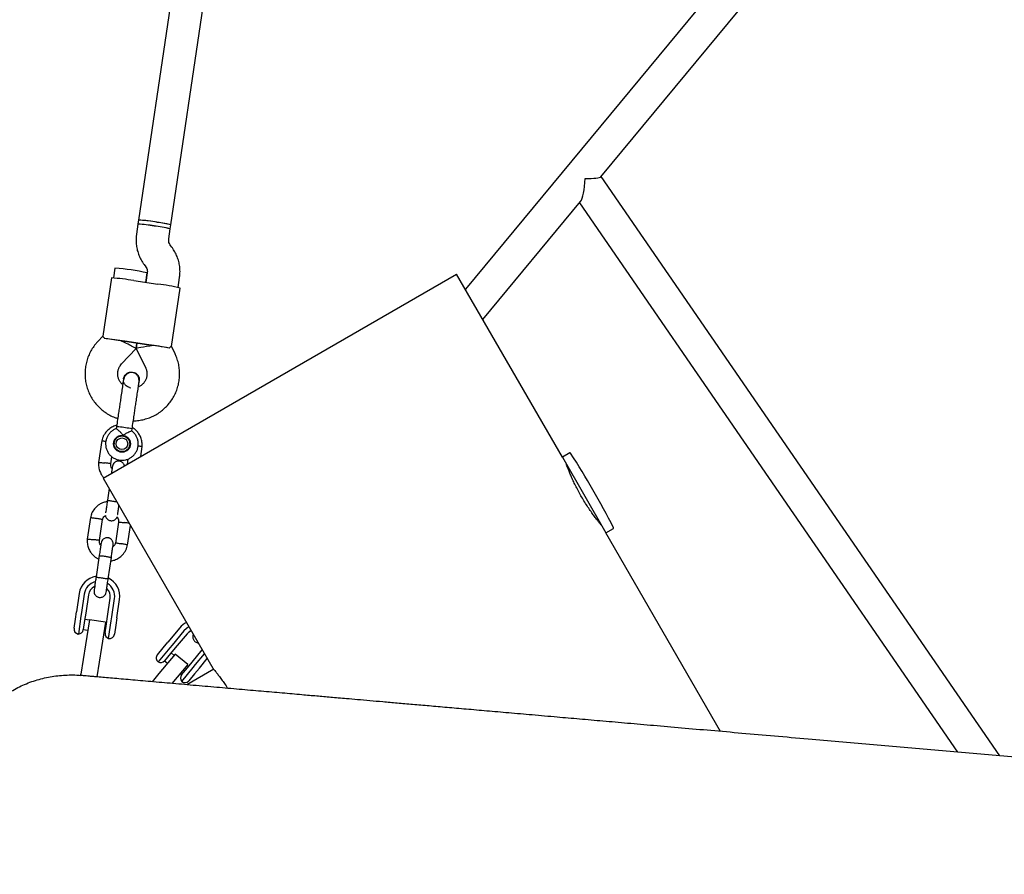
# Model space of a CAD drawing. Units: millimetres. Extents: x 15131 to 25540, y 30005 to 40205.
# Drawn here: x 20759 to 21242, y 36607 to 37026 of the extents above; entities that cross this region are included whole.
import ezdxf

# ---------------------------------------------------------------- set-up
doc = ezdxf.new("R2010")
doc.units = ezdxf.units.MM
doc.header["$LTSCALE"] = 200

msp = doc.modelspace()

# ---------------------------------------------------------------- linework, layer by layer
at = {"color": 7, "linetype": 'Continuous', "lineweight": 25}
for p, q in [((21275.91, 37253.93), (20977.44, 36893.72)), ((21043.84, 36948.78), (21283.23, 37237.69)), ((20853.31, 37170.92), (20817.29, 36927.65)), ((20833.12, 36925.31), (20869.62, 37171.87)), ((21239.29, 36665.14), (21043.93, 36948.89)), ((20985.97, 36878.94), (21033.9, 36936.78)), ((21033.32, 36936.08), (21218.62, 36666.95)), ((20817, 36925.68), (20816.26, 36920.7)), ((20817.29, 36927.66), (20817, 36925.68)), ((20832.82, 36923.33), (20833.12, 36925.31)), ((20832.09, 36918.36), (20832.82, 36923.33)), ((20833.65, 36914.29), (20832.83, 36915.39)), ((20819.98, 36905.86), (20820.8, 36904.75)), ((20799.92, 36801.19), (20973.12, 36901.19)), ((20805.71, 36904.1), (20805, 36899.28)), ((20821.55, 36901.79), (20820.85, 36897.1)), ((20820.85, 36897.1), (20821.54, 36901.76)), ((21024.95, 36811.43), (20973.12, 36901.19)), ((20803.99, 36899.31), (20799.76, 36870.69)), ((20814.92, 36897.97), (20826.79, 36896.22)), ((20836.65, 36894.59), (20837.37, 36899.45)), ((20833.39, 36865.71), (20837.63, 36894.33)), ((20799.76, 36870.72), (20797.33, 36868.15)), ((20822.38, 36866.47), (20810.51, 36868.23)), ((20810.52, 36868.31), (20822.39, 36866.55)), ((20816.45, 36867.35), (20816.05, 36864.65)), ((20816.05, 36864.65), (20816.45, 36867.35)), ((20808.95, 36857.15), (20816.05, 36864.65)), ((20816.05, 36864.65), (20820.67, 36855.42)), ((20834.98, 36862.58), (20833.4, 36865.74)), ((20809.95, 36849.88), (20809.96, 36849.91)), ((20817.39, 36848.12), (20817.59, 36848.77)), ((20817.56, 36848.47), (20817.6, 36848.79)), ((20817.6, 36848.78), (20817.6, 36848.75)), ((20813.57, 36845.35), (20812.82, 36845.46)), ((20806.48, 36826.43), (20806.33, 36825.42)), ((20813.98, 36824.31), (20814.13, 36825.29)), ((20799.27, 36819.59), (20797.69, 36808.86)), ((20805.09, 36817.92), (20805.16, 36818.41)), ((20805.34, 36818.59), (20805.25, 36817.97)), ((20812.86, 36816.85), (20812.95, 36817.46)), ((20813.07, 36817.25), (20812.99, 36816.71)), ((20818.32, 36811.82), (20819.04, 36816.66)), ((21028.6, 36813.54), (21024.95, 36811.43)), ((20803.66, 36808.27), (20804.17, 36811.72)), ((20812.07, 36810.55), (20811.7, 36807.99)), ((21024.95, 36811.43), (21046.3, 36774.45)), ((20799.92, 36801.19), (20853.67, 36708.1)), ((20802.86, 36796.09), (20802.02, 36790.39)), ((20802.02, 36790.39), (20801.95, 36789.95)), ((20793.71, 36782.01), (20792.12, 36771.28)), ((20798.1, 36770.69), (20799.62, 36780.95)), ((20807.5, 36779.67), (20805.98, 36769.42)), ((20811.89, 36768.35), (20813.32, 36777.99)), ((21046.3, 36774.45), (21049.95, 36776.56)), ((21102.5, 36677.11), (21046.3, 36774.45)), ((20798, 36763.27), (20796.45, 36752.81)), ((20802.39, 36751.93), (20803.94, 36762.39)), ((20788.18, 36744.71), (20786.84, 36735.7)), ((20790.66, 36744.4), (20789.33, 36735.4)), ((20792.73, 36744.03), (20791.39, 36735.02)), ((20802.08, 36733.44), (20803.41, 36742.45)), ((20804.16, 36733.2), (20805.5, 36742.21)), ((20806.63, 36732.77), (20807.96, 36741.78)), ((20785.66, 36727.7), (20786.3, 36732.05)), ((20786.3, 36732.05), (20786.84, 36735.7)), ((20789.06, 36733.57), (20787.77, 36724.86)), ((20789.33, 36735.4), (20789.06, 36733.57)), ((20790.86, 36731.41), (20790.21, 36726.99)), ((20791.39, 36735.02), (20790.86, 36731.41)), ((20793.17, 36731.64), (20790.94, 36731.97)), ((20793.2, 36731.85), (20791.25, 36719.5)), ((20801.1, 36730.6), (20793.2, 36731.85)), ((20801.54, 36729.82), (20802.08, 36733.44)), ((20802.6, 36722.66), (20803.9, 36731.38)), ((20803.9, 36731.38), (20804.16, 36733.2)), ((20806.63, 36732.77), (20806.09, 36729.13)), ((20790.21, 36727.02), (20792.39, 36726.7)), ((20801.1, 36730.6), (20799.15, 36718.25)), ((20800.89, 36725.41), (20801.54, 36729.82)), ((20801.63, 36730.39), (20801.08, 36730.47)), ((20806.09, 36729.13), (20805.44, 36724.77)), ((20837.49, 36727.95), (20831.68, 36720.94)), ((20800.3, 36725.53), (20800.89, 36725.44)), ((20839.5, 36726.46), (20833.7, 36719.46)), ((20841.03, 36725.01), (20835.23, 36718.01)), ((20791.25, 36719.5), (20788.98, 36705.18)), ((20799.15, 36718.25), (20796.88, 36703.93)), ((20826.53, 36714.72), (20829.37, 36718.15)), ((20832.54, 36718.07), (20826.86, 36711.2)), ((20829.37, 36718.15), (20831.68, 36720.94)), ((20833.7, 36719.46), (20832.54, 36718.07)), ((20835.23, 36718.01), (20832.93, 36715.24)), ((20843.54, 36711.12), (20848.48, 36717.08)), ((20835.26, 36715.03), (20827.22, 36705.46)), ((20832.93, 36715.24), (20830.05, 36711.76)), ((20834.74, 36714.41), (20833.26, 36715.64)), ((20841.39, 36709.89), (20835.26, 36715.03)), ((20845.25, 36709.89), (20849.6, 36715.14)), ((20847.08, 36708.18), (20850.93, 36712.83)), ((20830.07, 36711.79), (20831.52, 36710.58)), ((20841.39, 36709.89), (20833.62, 36700.64)), ((20838.37, 36704.87), (20841.25, 36708.35)), ((20838.41, 36701.63), (20844.1, 36708.5)), ((20841.58, 36708.75), (20840.9, 36709.31)), ((20854.09, 36707.59), (20840.93, 36699.99)), ((20841.25, 36708.35), (20843.54, 36711.12)), ((20844.1, 36708.5), (20845.25, 36709.89)), ((20847.08, 36708.18), (20844.77, 36705.39)), ((20788.9, 36704.69), (20788.98, 36705.18)), ((20790.89, 36704.37), (20788.9, 36704.69)), ((20827.22, 36705.46), (20823.89, 36701.49)), ((20837.68, 36705.48), (20838.39, 36704.9)), ((20844.77, 36705.39), (20841.93, 36701.96)), ((21384.83, 36652.41), (21145.38, 36673.36))]:
    msp.add_line(p, q, dxfattribs=at)
at = {"color": 7, "linetype": 'Continuous', "lineweight": 25, "flags": 128}
for points in [[(20805.32, 36816.47), (20805.21, 36817.18), (20805.25, 36817.97)], [(20812.86, 36816.85), (20812.77, 36816.45), (20812.35, 36815.43)], [(20841.95, 36728.4), (20840.71, 36727.63), (20839.5, 36726.46)], [(20843.03, 36726.52), (20842.06, 36725.97), (20841.03, 36725.01)], [(20841.03, 36725.01), (20842.06, 36725.97), (20843.03, 36726.52)]]:
    msp.add_lwpolyline(points, dxfattribs=at)
at = {"color": 7, "linetype": 'Continuous', "lineweight": 25}
for centre, radius in [((20809.15, 36818.05), 4.13), ((20809.14, 36818.02), 3.84), ((20809.15, 36818.05), 2.84)]:
    msp.add_circle(centre, radius, dxfattribs=at)
for centre, radius, start, end in [((20812.6, 36856.5), 69.32, 79.7474, 86.3658), ((20807.66, 36808.04), 118.01, 77.6906, 85.4648), ((20807.96, 36810.02), 118.01, 77.6906, 85.4648), ((20812, 36848.15), 79.68, 79.4478, 86.1944), ((20816.98, 36855.85), 69.32, 76.7896, 83.4079), ((20818.39, 36862.04), 64.96, 76.8941, 82.7434), ((20796.38, 36786.46), 118.01, 77.6906, 85.4648), ((20796.79, 36794.62), 104.93, 80.0511, 86.062), ((20815.78, 36801.16), 95.7, 76.8028, 83.3947), ((20776.43, 36646.84), 224.08, 81.2475, 83.8035), ((20763.47, 36564.15), 307.69, 81.3918, 81.578), ((20765.44, 36563.86), 307.69, 81.5774, 81.7636), ((20777.32, 36562.1), 307.69, 81.3918, 81.578), ((20790.85, 36644.71), 224.08, 79.3518, 81.9078), ((20779.29, 36561.81), 307.69, 81.5774, 81.7636), ((20806.61, 36821.33), 5.09, 78.7363, 91.5182), ((20800.55, 36760.94), 65.77, 78.0902, 83.8406), ((20809.12, 36817.85), 4.13, 81.5669, 170.1868), ((20809.12, 36817.85), 4.13, 352.9687, 81.5884), ((21028.75, 36813.28), 0.3, 32.6472, 120), ((20644.98, 36567.4), 456.07, 27.3528, 32.6472), ((21049.8, 36776.82), 0.3, 300, 27.3528), ((20798.07, 36743.24), 10, 99.0322, 171.5722), ((20798.07, 36743.24), 10, 351.5851, 63.8646), ((20798.08, 36743.3), 7.5, 105.2119, 171.572), ((20798.07, 36743.24), 5.4, 116.1036, 171.5744), ((20798.07, 36743.24), 5.4, 116.0524, 171.5744), ((20798.07, 36743.24), 5.4, 351.5809, 47.1029), ((20798.07, 36743.24), 5.4, 351.5809, 47.0517), ((20798.08, 36743.3), 7.5, 351.5833, 57.7537), ((20788.13, 36727.33), 2.5, 171.5777, 261.5777), ((20787.73, 36727.36), 2.5, 270.7846, 351.5777), ((20845.16, 36721.59), 9.97, 116.4361, 140.3531), ((20803.36, 36725.04), 2.5, 171.5777, 252.3708), ((20802.97, 36725.13), 2.5, 261.5777, 351.5777), ((20828.45, 36713.13), 2.5, 140.3552, 230.3552), ((20828.12, 36713.36), 2.5, 239.5621, 320.3552), ((20840.29, 36703.28), 2.5, 140.3552, 221.1483), ((20840, 36703.56), 2.5, 230.3552, 320.3552)]:
    msp.add_arc(centre, radius, start, end, dxfattribs=at)
for centre, major_axis, ratio, start_param, end_param in [((21033.91, 36949.33), (9.98, -0.44), 0.124302, 4.947249, 6.189464), ((21033.91, 36949.33), (0.57, 12.89), 0.180939, 3.376453, 4.618668), ((20808.5, 36868.32), (9.66, -1.43), 0.021149, 1.570796, 2.529661), ((20808.5, 36868.32), (7.54, -3.67), 0.023483, 6.275779, 7.861388), ((20824.33, 36865.98), (8.28, 1.32), 0.023483, 1.56339, 3.148999), ((20824.33, 36865.98), (9.66, -1.43), 0.021149, 0.611931, 1.570796)]:
    msp.add_ellipse(centre, major_axis=major_axis, ratio=ratio, start_param=start_param, end_param=end_param, dxfattribs=at)
for points, knots in [([(20816.26, 36920.7), (20816.19, 36920.14), (20816.02, 36918.74), (20816.03, 36916.49), (20816.35, 36914), (20816.98, 36911.56), (20817.91, 36909.22), (20818.95, 36907.32), (20819.71, 36906.25), (20819.98, 36905.86)], [0, 0, 0, 0, 0.10836, 0.268391, 0.428479, 0.588567, 0.748655, 0.908745, 1, 1, 1, 1]), ([(20832.83, 36915.39), (20832.77, 36915.49), (20832.49, 36915.88), (20832.14, 36916.69), (20832.01, 36917.62), (20832.07, 36918.18), (20832.09, 36918.36)], [0, 0, 0, 0, 0.108548, 0.466, 0.824678, 1, 1, 1, 1]), ([(20837.37, 36899.45), (20837.44, 36900.01), (20837.61, 36901.4), (20837.6, 36903.65), (20837.28, 36906.15), (20836.65, 36908.59), (20835.72, 36910.93), (20834.69, 36912.83), (20833.92, 36913.9), (20833.65, 36914.29)], [0, 0, 0, 0, 0.10836, 0.268391, 0.428479, 0.588567, 0.748655, 0.908745, 1, 1, 1, 1]), ([(20820.8, 36904.75), (20820.87, 36904.66), (20821.15, 36904.26), (20821.49, 36903.46), (20821.62, 36902.53), (20821.56, 36901.97), (20821.55, 36901.79)], [0, 0, 0, 0, 0.108548, 0.466, 0.824678, 1, 1, 1, 1]), ([(20797.33, 36868.15), (20796.94, 36867.72), (20795.94, 36866.62), (20794.56, 36864.68), (20793.25, 36862.32), (20792.22, 36859.82), (20791.5, 36857.21), (20791.09, 36854.54), (20790.99, 36851.84), (20791.2, 36849.15), (20791.73, 36846.5), (20792.57, 36843.94), (20793.7, 36841.48), (20795.11, 36839.18), (20796.78, 36837.06), (20798.69, 36835.15), (20800.81, 36833.47), (20803.11, 36832.06), (20805.21, 36831.04), (20806.57, 36830.62), (20807.08, 36830.47)], [0, 0, 0, 0, 0.037696, 0.095698, 0.153719, 0.211739, 0.269759, 0.327778, 0.385797, 0.443816, 0.501834, 0.559853, 0.617873, 0.675892, 0.733913, 0.791934, 0.849956, 0.907979, 0.966003, 1, 1, 1, 1]), ([(20799.79, 36870.68), (20799.78, 36870.7), (20799.7, 36870.83), (20800.01, 36870.5), (20800.43, 36869.87), (20800.61, 36869.61)], [0, 0, 0, 0, 0.06398, 0.604683, 1, 1, 1, 1]), ([(20814.72, 36829.34), (20815.18, 36829.34), (20816.54, 36829.33), (20818.78, 36829.67), (20821.4, 36830.32), (20823.92, 36831.3), (20826.31, 36832.55), (20828.54, 36834.08), (20830.57, 36835.86), (20832.39, 36837.86), (20833.95, 36840.06), (20835.25, 36842.43), (20836.26, 36844.94), (20836.97, 36847.54), (20837.37, 36850.22), (20837.45, 36852.92), (20837.22, 36855.61), (20836.67, 36858.25), (20835.91, 36860.59), (20835.25, 36861.99), (20834.98, 36862.58)], [0, 0, 0, 0, 0.029581, 0.087607, 0.145632, 0.203658, 0.261682, 0.319707, 0.37773, 0.435753, 0.493775, 0.551796, 0.609816, 0.667835, 0.725855, 0.783874, 0.841892, 0.899911, 0.95793, 1, 1, 1, 1]), ([(20833.36, 36865.71), (20833.37, 36865.73), (20833.48, 36865.83), (20833.09, 36865.6), (20832.5, 36865.13), (20832.26, 36864.92)], [0, 0, 0, 0, 0.06398, 0.604683, 1, 1, 1, 1]), ([(20809.53, 36847.01), (20809.21, 36847.31), (20808.52, 36847.94), (20807.75, 36849.16), (20807.21, 36850.55), (20806.99, 36852.03), (20807.08, 36853.53), (20807.49, 36854.97), (20808.13, 36856.2), (20808.7, 36856.86), (20808.95, 36857.15)], [0, 0, 0, 0, 0.114759, 0.245467, 0.376208, 0.506982, 0.637781, 0.768593, 0.899404, 1, 1, 1, 1]), ([(20817.51, 36848.12), (20817.54, 36848.48), (20817.6, 36849.18), (20817.36, 36850.44), (20816.75, 36851.64), (20815.89, 36852.41), (20815.26, 36852.74), (20814.66, 36852.94), (20813.7, 36853.05), (20812.56, 36852.79), (20811.53, 36852.19), (20810.75, 36851.44), (20810.13, 36850.43), (20809.95, 36849.65), (20809.86, 36849.26)], [0, 0, 0, 0, 0.083535, 0.163167, 0.299761, 0.39795, 0.432525, 0.462327, 0.540522, 0.657932, 0.733148, 0.817457, 0.907777, 1, 1, 1, 1]), ([(20809.96, 36849.89), (20809.96, 36849.92), (20809.96, 36850.37), (20810.35, 36851.22), (20811.12, 36852.26), (20812.24, 36852.97), (20813.37, 36853.25), (20814.08, 36853.19), (20814.35, 36853.17)], [0, 0, 0, 0, 0.010227, 0.224136, 0.438071, 0.652042, 0.866043, 1, 1, 1, 1]), ([(20814.35, 36853.17), (20814.77, 36853.06), (20815.62, 36852.85), (20816.67, 36852.02), (20817.38, 36850.93), (20817.71, 36849.77), (20817.6, 36849.05), (20817.55, 36848.76)], [0, 0, 0, 0, 0.213892, 0.427785, 0.641668, 0.855527, 1, 1, 1, 1]), ([(20820.67, 36855.42), (20820.74, 36855.26), (20821.03, 36854.65), (20821.35, 36853.52), (20821.46, 36852.02), (20821.24, 36850.54), (20820.72, 36849.14), (20819.91, 36847.88), (20818.85, 36846.83), (20817.91, 36846.16), (20817.31, 36845.95), (20817.18, 36845.9)], [0, 0, 0, 0, 0.046898, 0.177539, 0.30841, 0.439303, 0.570206, 0.701098, 0.831968, 0.962808, 1, 1, 1, 1]), ([(20809.86, 36849.26), (20809.82, 36848.99), (20809.74, 36848.48), (20809.57, 36847.31), (20809.37, 36845.94), (20809.08, 36843.98), (20808.7, 36841.44), (20808.39, 36839.32), (20808.25, 36838.35)], [0, 0, 0, 0, 0.144924, 0.287668, 0.42595, 0.557867, 0.796833, 1, 1, 1, 1]), ([(20810, 36849.89), (20809.95, 36849.75), (20809.9, 36849.61), (20809.92, 36849.46), (20809.92, 36849.46)], [0, 0, 0, 0, 0.98375, 1, 1, 1, 1]), ([(20809.96, 36849.92), (20809.96, 36849.91), (20809.95, 36849.89), (20809.91, 36849.62), (20809.91, 36849.6)], [0, 0, 0, 0, 0.939166, 1, 1, 1, 1]), ([(20812.78, 36845.67), (20812.63, 36845.69), (20812.06, 36845.79), (20811.19, 36846.4), (20810.38, 36847.4), (20809.96, 36848.32), (20809.97, 36848.86), (20809.97, 36848.95)], [0, 0, 0, 0, 0.094373, 0.375132, 0.655823, 0.936405, 1, 1, 1, 1]), ([(20815.89, 36837.22), (20816.04, 36838.19), (20816.35, 36840.3), (20816.73, 36842.85), (20817.02, 36844.8), (20817.22, 36846.17), (20817.39, 36847.34), (20817.47, 36847.86), (20817.51, 36848.12)], [0, 0, 0, 0, 0.203167, 0.442133, 0.57405, 0.712332, 0.855076, 1, 1, 1, 1]), ([(20806.58, 36827.08), (20806.26, 36827.01), (20805.21, 36826.77), (20803.52, 36825.87), (20801.6, 36824.29), (20800.32, 36822.46), (20799.57, 36820.77), (20799.35, 36819.85), (20799.24, 36819.41)], [0, 0, 0, 0, 0.088114, 0.286513, 0.50658, 0.748282, 0.877574, 1, 1, 1, 1]), ([(20806.37, 36825.43), (20806.26, 36825.4), (20805.65, 36825.22), (20804.63, 36824.61), (20803.39, 36823.6), (20802.39, 36822.35), (20801.65, 36820.93), (20801.21, 36819.4), (20801.08, 36817.8), (20801.27, 36816.21), (20801.77, 36814.69), (20802.56, 36813.3), (20803.61, 36812.09), (20804.87, 36811.12), (20806.31, 36810.41), (20807.85, 36810), (20809.45, 36809.9), (20811.04, 36810.13), (20812.55, 36810.66), (20813.92, 36811.48), (20815.11, 36812.55), (20816.06, 36813.84), (20816.73, 36815.29), (20817.11, 36816.84), (20817.17, 36818.44), (20816.91, 36820.02), (20816.35, 36821.52), (20815.49, 36822.86), (20814.67, 36823.8), (20814.09, 36824.19), (20813.95, 36824.29)], [0, 0, 0, 0, 0.007813, 0.045517, 0.08322, 0.120922, 0.158623, 0.196323, 0.234022, 0.27172, 0.309418, 0.347116, 0.384814, 0.422514, 0.460215, 0.497917, 0.53562, 0.573324, 0.611028, 0.648732, 0.686435, 0.724137, 0.761838, 0.799537, 0.837236, 0.874934, 0.912632, 0.95033, 0.988028, 1, 1, 1, 1]), ([(20809.75, 36822.14), (20809.75, 36822.14), (20809.63, 36822.31), (20809.18, 36822.87), (20808.34, 36823.77), (20807.63, 36824.42), (20807.08, 36824.89), (20806.69, 36825.2), (20806.37, 36825.44), (20806.37, 36825.42), (20806.37, 36825.41)], [0, 0, 0, 0, 0.001835, 0.091157, 0.320591, 0.551245, 0.57281, 0.744615, 0.909991, 1, 1, 1, 1]), ([(20813.97, 36824.31), (20813.93, 36824.3), (20813.86, 36824.29), (20813.31, 36824.09), (20812.48, 36823.73), (20811.36, 36823.18), (20810.41, 36822.61), (20809.87, 36822.23), (20809.76, 36822.14), (20809.75, 36822.14)], [0, 0, 0, 0, 0.157236, 0.327718, 0.505458, 0.704738, 0.936485, 0.998164, 1, 1, 1, 1]), ([(20819.02, 36816.47), (20819.05, 36816.88), (20819.09, 36817.69), (20818.95, 36819.26), (20818.47, 36821.07), (20817.52, 36822.9), (20816.38, 36824.33), (20815.27, 36825.34), (20814.53, 36825.8), (20814.23, 36825.99)], [0, 0, 0, 0, 0.108621, 0.217656, 0.420208, 0.602589, 0.764777, 0.90675, 1, 1, 1, 1]), ([(20799.27, 36819.52), (20799.27, 36819.53), (20799.28, 36819.53), (20799.42, 36819.52), (20799.79, 36819.47), (20800.45, 36819.37), (20801.01, 36819.27), (20801.25, 36819.23)], [0, 0, 0, 0, 0.101788, 0.237346, 0.511415, 0.785516, 1, 1, 1, 1]), ([(20805.19, 36818.41), (20805.24, 36818.61), (20805.33, 36819.02), (20805.55, 36819.37), (20805.66, 36819.54)], [0, 0, 0, 0, 0.497486, 1, 1, 1, 1]), ([(20812.87, 36818.61), (20812.9, 36818.52), (20813.1, 36818.04), (20813.07, 36817.52), (20813.06, 36817.09)], [0, 0, 0, 0, 0.1852552, 1, 1, 1, 1]), ([(20819.02, 36816.6), (20819.02, 36816.6), (20819.02, 36816.61), (20818.89, 36816.64), (20818.51, 36816.7), (20817.85, 36816.79), (20817.3, 36816.86), (20817.06, 36816.89)], [0, 0, 0, 0, 0.102115, 0.238109, 0.513059, 0.788041, 1, 1, 1, 1]), ([(20797.7, 36809.05), (20797.68, 36808.64), (20797.63, 36807.83), (20797.78, 36806.26), (20798.26, 36804.46), (20799.14, 36802.69), (20799.92, 36801.78), (20800.26, 36801.39)], [0, 0, 0, 0, 0.146874, 0.294308, 0.568191, 0.8148, 1, 1, 1, 1]), ([(20797.7, 36808.92), (20797.7, 36808.92), (20797.67, 36808.93), (20797.76, 36808.93), (20798.01, 36808.93), (20798.66, 36808.87), (20799.52, 36808.79), (20800.23, 36808.72), (20800.62, 36808.68), (20800.68, 36808.67), (20800.69, 36808.67)], [0, 0, 0, 0, 0.001103, 0.107098, 0.321397, 0.535705, 0.750091, 0.964476, 0.991437, 1, 1, 1, 1]), ([(20803.66, 36808.27), (20803.65, 36808.27), (20803.63, 36808.29), (20803.34, 36808.34), (20802.71, 36808.43), (20801.85, 36808.54), (20801.15, 36808.62), (20800.76, 36808.66), (20800.7, 36808.67), (20800.69, 36808.67)], [0, 0, 0, 0, 0.104917, 0.319713, 0.534527, 0.749402, 0.964349, 0.991416, 1, 1, 1, 1]), ([(20810.36, 36807.22), (20810.3, 36807.45), (20810.18, 36807.9), (20809.81, 36808.45), (20809.33, 36808.95), (20808.79, 36809.29), (20808.2, 36809.5), (20807.55, 36809.6), (20806.85, 36809.55), (20806.11, 36809.29), (20805.43, 36808.85), (20804.76, 36808.09), (20804.58, 36807.39), (20804.48, 36807.01)], [0, 0, 0, 0, 0.083639, 0.167634, 0.236071, 0.333857, 0.394931, 0.46198, 0.568508, 0.645419, 0.742424, 0.861369, 1, 1, 1, 1]), ([(20804.32, 36805.92), (20804.26, 36806), (20803.98, 36806.37), (20803.69, 36807.23), (20803.68, 36808.01), (20803.67, 36808.43)], [0, 0, 0, 0, 0.111669, 0.525577, 1, 1, 1, 1]), ([(20804.48, 36807), (20804.46, 36806.91), (20804.44, 36806.73), (20804.24, 36805.41), (20804.05, 36804.1), (20803.96, 36803.53)], [0, 0, 0, 0, 0.355069, 0.722571, 1, 1, 1, 1]), ([(21044.34, 36777.82), (21044.35, 36777.81), (21044.39, 36777.76), (21044.15, 36778.05), (21043.62, 36778.7), (21042.78, 36779.72), (21041.7, 36781.1), (21040.43, 36782.78), (21038.99, 36784.77), (21037.48, 36786.99), (21035.92, 36789.42), (21034.41, 36791.93), (21032.97, 36794.5), (21031.65, 36797.01), (21030.47, 36799.44), (21029.45, 36801.68), (21028.58, 36803.71), (21027.89, 36805.42), (21027.37, 36806.76), (21026.96, 36807.84), (21026.91, 36808), (21026.87, 36808.1)], [0, 0, 0, 0, 0.014248, 0.068205, 0.120292, 0.173862, 0.226459, 0.280548, 0.333727, 0.38846, 0.441383, 0.495884, 0.548092, 0.601821, 0.653979, 0.707611, 0.760451, 0.8148, 0.868001, 0.922773, 1, 1, 1, 1]), ([(20801.91, 36789.74), (20801.29, 36789.6), (20799.93, 36789.31), (20797.95, 36788.3), (20796.04, 36786.71), (20794.75, 36784.88), (20794.01, 36783.19), (20793.78, 36782.27), (20793.67, 36781.83)], [0, 0, 0, 0, 0.157976, 0.341175, 0.544382, 0.767567, 0.886953, 1, 1, 1, 1]), ([(20802.04, 36790.53), (20801.91, 36789.64), (20801.65, 36787.87), (20801.33, 36785.72), (20801.14, 36784.44), (20801.11, 36784.26), (20801.11, 36784.23)], [0, 0, 0, 0, 0.315788, 0.631528, 0.947268, 1, 1, 1, 1]), ([(20802.02, 36790.39), (20802.02, 36790.39), (20802.02, 36790.39), (20802.02, 36790.39), (20802.03, 36790.38), (20802.1, 36790.36), (20802.42, 36790.31), (20803.09, 36790.2), (20803.98, 36790.06), (20804.81, 36789.94), (20805.64, 36789.82), (20806.21, 36789.73), (20806.51, 36789.69), (20806.56, 36789.69)], [0, 0, 0, 0, 0.006299, 0.011066, 0.030137, 0.106663, 0.261317, 0.419019, 0.576694, 0.734338, 0.812301, 0.969926, 1, 1, 1, 1]), ([(20807.04, 36783.35), (20807.05, 36783.38), (20807.07, 36783.56), (20807.26, 36784.85), (20807.5, 36786.42), (20807.66, 36787.51), (20807.69, 36787.73)], [0, 0, 0, 0, 0.068987, 0.482049, 0.895111, 1, 1, 1, 1]), ([(20793.71, 36781.95), (20793.71, 36781.95), (20793.71, 36781.96), (20793.85, 36781.95), (20794.22, 36781.9), (20794.95, 36781.78), (20795.79, 36781.63), (20796.39, 36781.53), (20796.65, 36781.48), (20796.66, 36781.47)], [0, 0, 0, 0, 0.079658, 0.185744, 0.400228, 0.614736, 0.829324, 0.991429, 1, 1, 1, 1]), ([(20799.59, 36780.85), (20799.59, 36780.85), (20799.59, 36780.86), (20799.45, 36780.9), (20799.09, 36780.99), (20798.37, 36781.14), (20797.53, 36781.31), (20796.94, 36781.42), (20796.68, 36781.47), (20796.66, 36781.47)], [0, 0, 0, 0, 0.07967, 0.18574, 0.400191, 0.61469, 0.829294, 0.99143, 1, 1, 1, 1]), ([(20799.63, 36780.84), (20799.68, 36781.03), (20799.8, 36781.53), (20800.24, 36782.31), (20800.76, 36782.74), (20801.05, 36782.97)], [0, 0, 0, 0, 0.233128, 0.57852, 1, 1, 1, 1]), ([(20801.05, 36782.97), (20801.05, 36782.92), (20801.05, 36782.6), (20801.27, 36782.06), (20801.64, 36781.47), (20802.13, 36780.97), (20802.67, 36780.63), (20803.26, 36780.42), (20803.9, 36780.32), (20804.6, 36780.37), (20805.35, 36780.63), (20806.02, 36781.08), (20806.55, 36781.62), (20806.68, 36782.06), (20806.72, 36782.19)], [0, 0, 0, 0, 0.018133, 0.124676, 0.213814, 0.286441, 0.390214, 0.455027, 0.526182, 0.639233, 0.720853, 0.823797, 0.950025, 1, 1, 1, 1]), ([(20806.72, 36782.19), (20806.82, 36782.06), (20807.15, 36781.64), (20807.48, 36780.72), (20807.49, 36779.93), (20807.49, 36779.52)], [0, 0, 0, 0, 0.177078, 0.560508, 1, 1, 1, 1]), ([(20807.51, 36779.67), (20807.51, 36779.68), (20807.52, 36779.68), (20807.66, 36779.68), (20808.03, 36779.66), (20808.77, 36779.6), (20809.62, 36779.52), (20810.22, 36779.46), (20810.48, 36779.43), (20810.5, 36779.43)], [0, 0, 0, 0, 0.07967, 0.18574, 0.400191, 0.61469, 0.829294, 0.99143, 1, 1, 1, 1]), ([(20812.64, 36779.16), (20812.49, 36779.18), (20812.13, 36779.24), (20811.37, 36779.33), (20810.78, 36779.4), (20810.51, 36779.42), (20810.5, 36779.43)], [0, 0, 0, 0, 0.257152, 0.670911, 0.983475, 1, 1, 1, 1]), ([(20792.14, 36771.47), (20792.12, 36771.07), (20792.07, 36770.25), (20792.21, 36768.68), (20792.69, 36766.88), (20793.64, 36765.05), (20794.78, 36763.61), (20795.98, 36762.55), (20796.97, 36761.88), (20797.56, 36761.6), (20797.74, 36761.51)], [0, 0, 0, 0, 0.100373, 0.201128, 0.388299, 0.556831, 0.706702, 0.837895, 0.950392, 1, 1, 1, 1]), ([(20792.13, 36771.34), (20792.13, 36771.34), (20792.1, 36771.35), (20792.2, 36771.35), (20792.45, 36771.35), (20793.1, 36771.3), (20793.96, 36771.22), (20794.67, 36771.14), (20795.06, 36771.1), (20795.11, 36771.09), (20795.12, 36771.09)], [0, 0, 0, 0, 0.0011026, 0.1070976, 0.321397, 0.5357054, 0.7500912, 0.9644759, 0.9914369, 1, 1, 1, 1]), ([(20798.1, 36770.69), (20798.09, 36770.7), (20798.07, 36770.71), (20797.78, 36770.76), (20797.15, 36770.85), (20796.29, 36770.96), (20795.58, 36771.04), (20795.19, 36771.08), (20795.14, 36771.09), (20795.12, 36771.09)], [0, 0, 0, 0, 0.104917, 0.319713, 0.534527, 0.749402, 0.964349, 0.991416, 1, 1, 1, 1]), ([(20798.75, 36768.34), (20798.7, 36768.42), (20798.42, 36768.79), (20798.12, 36769.65), (20798.11, 36770.43), (20798.11, 36770.85)], [0, 0, 0, 0, 0.111669, 0.525577, 1, 1, 1, 1]), ([(20804.85, 36768.56), (20804.87, 36768.88), (20804.9, 36769.48), (20804.63, 36770.28), (20804.25, 36770.87), (20803.76, 36771.37), (20803.22, 36771.71), (20802.63, 36771.92), (20801.99, 36772.02), (20801.29, 36771.97), (20800.55, 36771.72), (20799.86, 36771.27), (20799.2, 36770.51), (20799.02, 36769.81), (20798.92, 36769.44)], [0, 0, 0, 0, 0.101828, 0.190515, 0.264714, 0.325168, 0.41155, 0.4655, 0.524729, 0.618833, 0.686774, 0.772465, 0.877538, 1, 1, 1, 1]), ([(20798.91, 36769.42), (20798.9, 36769.33), (20798.88, 36769.16), (20798.66, 36767.68), (20798.33, 36765.51), (20798.07, 36763.75), (20797.94, 36762.87)], [0, 0, 0, 0, 0.243567, 0.495663, 0.747759, 1, 1, 1, 1]), ([(20803.68, 36760.62), (20804.31, 36760.76), (20805.66, 36761.05), (20807.65, 36762.07), (20809.56, 36763.65), (20810.85, 36765.48), (20811.59, 36767.18), (20811.82, 36768.09), (20811.92, 36768.53)], [0, 0, 0, 0, 0.158592, 0.341657, 0.544715, 0.767737, 0.887036, 1, 1, 1, 1]), ([(20803.88, 36761.99), (20804.01, 36762.87), (20804.27, 36764.63), (20804.59, 36766.8), (20804.81, 36768.28), (20804.84, 36768.46), (20804.85, 36768.54)], [0, 0, 0, 0, 0.252241, 0.504337, 0.756433, 1, 1, 1, 1]), ([(20805.97, 36769.53), (20805.92, 36769.33), (20805.8, 36768.84), (20805.4, 36768.11), (20804.93, 36767.73), (20804.7, 36767.54)], [0, 0, 0, 0, 0.253249, 0.628381, 1, 1, 1, 1]), ([(20806.01, 36769.52), (20806.01, 36769.52), (20806.01, 36769.53), (20806.15, 36769.52), (20806.52, 36769.47), (20807.25, 36769.35), (20808.09, 36769.2), (20808.68, 36769.09), (20808.95, 36769.05), (20808.96, 36769.04)], [0, 0, 0, 0, 0.077748, 0.18404, 0.398938, 0.613886, 0.828937, 0.991412, 1, 1, 1, 1]), ([(20811.89, 36768.42), (20811.89, 36768.42), (20811.89, 36768.43), (20811.75, 36768.47), (20811.39, 36768.56), (20810.67, 36768.71), (20809.83, 36768.88), (20809.24, 36768.99), (20808.97, 36769.04), (20808.96, 36769.04)], [0, 0, 0, 0, 0.080721, 0.186685, 0.400921, 0.615181, 0.829521, 0.991439, 1, 1, 1, 1]), ([(20797.99, 36763.19), (20797.99, 36763.19), (20798, 36763.21), (20798.13, 36763.24), (20798.64, 36763.22), (20799.41, 36763.15), (20800.2, 36763.05), (20800.86, 36762.96), (20801.36, 36762.88), (20802.01, 36762.78), (20802.76, 36762.64), (20803.46, 36762.49), (20803.85, 36762.38), (20803.93, 36762.33), (20803.93, 36762.31), (20803.93, 36762.31)], [0, 0, 0, 0, 0.004286, 0.111621, 0.218955, 0.326276, 0.433577, 0.48664, 0.539698, 0.592756, 0.700028, 0.807313, 0.914638, 0.995714, 1, 1, 1, 1]), ([(20796.48, 36752.95), (20796.34, 36752.07), (20796.08, 36750.31), (20795.76, 36748.09), (20795.53, 36746.54), (20795.49, 36746.32), (20795.48, 36746.21)], [0, 0, 0, 0, 0.250029, 0.500019, 0.75001, 1, 1, 1, 1]), ([(20796.45, 36752.81), (20796.45, 36752.81), (20796.45, 36752.81), (20796.46, 36752.81), (20796.46, 36752.8), (20796.54, 36752.79), (20796.86, 36752.73), (20797.53, 36752.62), (20798.41, 36752.49), (20799.25, 36752.36), (20800.08, 36752.24), (20800.88, 36752.12), (20801.67, 36752.01), (20802.21, 36751.94), (20802.37, 36751.93), (20802.39, 36751.93), (20802.39, 36751.93), (20802.39, 36751.93)], [0, 0, 0, 0, 0.004287, 0.007532, 0.020515, 0.072606, 0.17788, 0.285229, 0.392559, 0.499869, 0.552939, 0.660235, 0.767535, 0.874875, 0.982214, 0.995713, 1, 1, 1, 1]), ([(20801.41, 36745.33), (20801.43, 36745.44), (20801.46, 36745.66), (20801.69, 36747.21), (20802.02, 36749.43), (20802.28, 36751.19), (20802.41, 36752.07)], [0, 0, 0, 0, 0.24999, 0.499981, 0.749971, 1, 1, 1, 1]), ([(20795.48, 36746.21), (20795.46, 36745.89), (20795.43, 36745.29), (20795.7, 36744.48), (20796.08, 36743.89), (20796.57, 36743.4), (20797.1, 36743.06), (20797.7, 36742.85), (20798.34, 36742.74), (20799.04, 36742.8), (20799.78, 36743.05), (20800.47, 36743.49), (20801.13, 36744.26), (20801.31, 36744.95), (20801.41, 36745.33)], [0, 0, 0, 0, 0.101828, 0.190515, 0.264714, 0.325168, 0.41155, 0.4655, 0.524729, 0.618833, 0.686774, 0.772465, 0.877538, 1, 1, 1, 1]), ([(20844.07, 36724.71), (20844.05, 36724.68), (20843.89, 36724.41), (20843.81, 36723.85), (20843.81, 36723.15), (20843.97, 36722.47), (20844.26, 36721.9), (20844.65, 36721.41), (20845.15, 36720.99), (20845.77, 36720.67), (20846.27, 36720.58), (20846.48, 36720.55)], [0, 0, 0, 0, 0.019967, 0.168799, 0.293454, 0.395083, 0.540167, 0.630379, 0.729665, 0.887818, 1, 1, 1, 1]), ([(20853.67, 36708.1), (20853.7, 36708.06), (20853.76, 36707.99), (20854.24, 36707.4), (20855, 36706.47), (20856.01, 36705.2), (20857.25, 36703.58), (20858.64, 36701.68), (20859.91, 36699.87), (20860.69, 36698.66), (20860.96, 36698.24)], [0, 0, 0, 0, 0.130462, 0.264741, 0.395193, 0.529362, 0.661031, 0.796465, 0.928969, 1, 1, 1, 1]), ([(20726.98, 36652.6), (20727.29, 36655.07), (20727.91, 36660.02), (20730.07, 36667.22), (20733.07, 36674.08), (20736.96, 36680.49), (20741.66, 36686.34), (20747.07, 36691.52), (20753.12, 36695.95), (20759.69, 36699.56), (20766.68, 36702.27), (20773.96, 36704.08), (20781.4, 36704.8), (20786.43, 36704.93), (20788.89, 36704.55), (20788.89, 36704.55)], [0, 0, 0, 0, 0.083333, 0.166667, 0.25, 0.333333, 0.416666, 0.5, 0.583333, 0.666666, 0.749999, 0.833333, 0.916666, 0.999999, 1, 1, 1, 1]), ([(21145.38, 36673.36), (21139.86, 36673.84), (21128.95, 36674.8), (21113.04, 36676.19), (21097.83, 36677.52), (21083.42, 36678.78), (21069.83, 36679.97), (21057.01, 36681.09), (21044.91, 36682.15), (21033.42, 36683.15), (21021.85, 36684.17), (21010.28, 36685.18), (20998.78, 36686.18), (20988.01, 36687.13), (20977.95, 36688.01), (20968.56, 36688.83), (20959.81, 36689.59), (20951.68, 36690.31), (20944.13, 36690.97), (20937.14, 36691.58), (20930.67, 36692.14), (20924.72, 36692.66), (20919.6, 36693.11), (20915.23, 36693.49), (20911.53, 36693.82), (20908.01, 36694.13), (20904.52, 36694.43), (20900.94, 36694.74), (20896.91, 36695.1), (20892.45, 36695.49), (20887.55, 36695.92), (20882.48, 36696.36), (20877.28, 36696.82), (20871.95, 36697.28), (20866.54, 36697.75), (20861.06, 36698.23), (20855.45, 36698.72), (20849.74, 36699.22), (20843.97, 36699.73), (20838.26, 36700.23), (20832.65, 36700.72), (20827.17, 36701.2), (20821.88, 36701.66), (20816.81, 36702.1), (20812.01, 36702.52), (20807.53, 36702.92), (20803.39, 36703.28), (20799.65, 36703.61), (20796.59, 36703.87), (20794.16, 36704.09), (20792.29, 36704.25), (20790.8, 36704.38), (20789.78, 36704.47), (20789.17, 36704.52), (20788.98, 36704.54), (20788.89, 36704.55)], [0, 0, 0, 0, 0.024003, 0.047505, 0.070417, 0.092693, 0.114339, 0.134994, 0.155058, 0.174536, 0.193433, 0.21517, 0.236079, 0.256157, 0.275403, 0.293815, 0.311394, 0.328141, 0.344054, 0.359136, 0.373385, 0.386802, 0.399387, 0.408691, 0.417482, 0.425764, 0.434135, 0.443024, 0.452429, 0.464549, 0.477433, 0.491079, 0.505487, 0.520658, 0.536591, 0.553287, 0.570745, 0.589852, 0.609796, 0.630576, 0.652192, 0.674646, 0.697938, 0.722069, 0.747038, 0.772844, 0.799482, 0.826949, 0.855242, 0.87806, 0.901406, 0.92529, 0.949723, 0.97466, 1, 1, 1, 1]), ([(20778.93, 36590.68), (20778.93, 36590.68), (20776.44, 36590.74), (20771.51, 36591.74), (20764.31, 36593.74), (20757.45, 36596.78), (20751.04, 36600.67), (20745.19, 36605.36), (20740.01, 36610.78), (20735.57, 36616.82), (20731.97, 36623.39), (20729.25, 36630.38), (20727.48, 36637.66), (20726.61, 36645.12), (20726.86, 36650.1), (20726.98, 36652.6)], [0, 0, 0, 0, 0.000001, 0.083334, 0.166667, 0.250001, 0.333334, 0.416667, 0.5, 0.583334, 0.666667, 0.75, 0.833333, 0.916667, 1, 1, 1, 1])]:
    msp.add_open_spline(points, degree=3, knots=knots, dxfattribs=at)
for points in [[(20808.25, 36838.35), (20808.12, 36837.48), (20807.86, 36835.73), (20807.61, 36834.07), (20807.49, 36833.23)], [(20807.49, 36833.23), (20807.32, 36832.13), (20807, 36829.91), (20806.65, 36827.59), (20806.48, 36826.43)], [(20815.13, 36832.1), (20815.26, 36832.93), (20815.5, 36834.6), (20815.76, 36836.35), (20815.89, 36837.22)], [(20814.13, 36825.29), (20814.3, 36826.46), (20814.64, 36828.78), (20814.97, 36830.99), (20815.13, 36832.1)]]:
    msp.add_open_spline(points, degree=3, dxfattribs=at)

doc.saveas('drawing.dxf')
